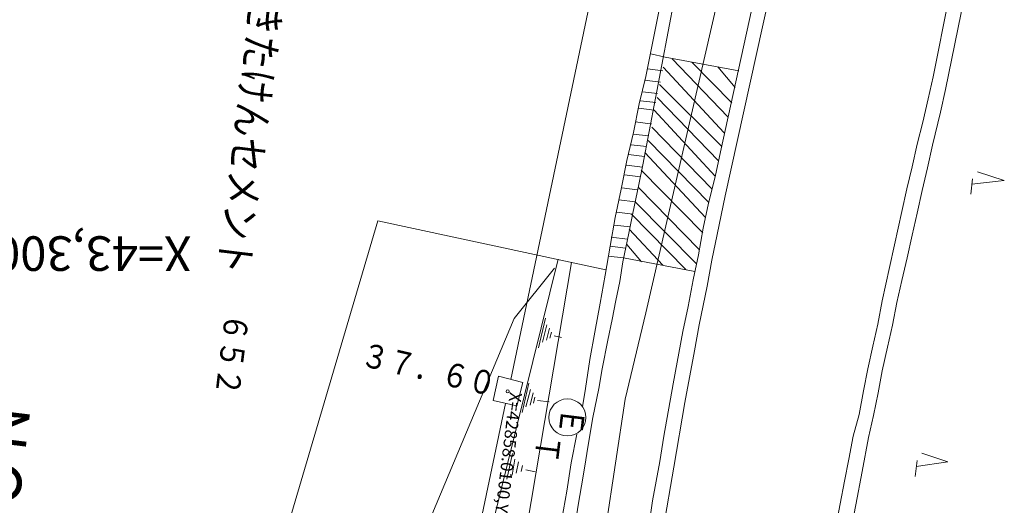
# Model space of a CAD drawing. Extents: x 25291 to 25502, y 43098 to 43353.
# Drawn here: x 25402 to 25442, y 43290 to 43310 of the extents above; entities that cross this region are included whole.
import ezdxf

# ---------------------------------------------------------------- set-up
doc = ezdxf.new("R2010")
doc.units = 0
doc.layers.add('\\M+5BAE1\\M+5B6CF\\M+587ED', color=4, linetype='Continuous', lineweight=0)
doc.layers.add('道路平面図', color=7, linetype='Continuous', lineweight=0)
doc.styles.add('\\M+5A3CD\\M+5A3D3 \\M+5A5B4\\M+5A5B7\\M+5A5C3\\M+5A5AF', font='MS Gothic.ttf')

msp = doc.modelspace()

# ---------------------------------------------------------------- linework, layer by layer
at = {"layer": '道路平面図', "linetype": 'Continuous', "lineweight": 13}
for p, q in [((25429.15, 43315.357), (25427.526, 43307.277)), ((25429.607, 43315.238), (25427.402, 43303.703)), ((25431.5, 43314.957), (25427.526, 43297.701)), ((25430.551, 43304.229), (25432.856, 43314.775)), ((25430.741, 43302.443), (25433.442, 43314.672)), ((25422.051, 43295.011), (25426.006, 43313.855)), ((25439.173, 43307.261), (25440.42, 43313.562)), ((25439.678, 43306.758), (25441.036, 43313.454)), ((25428.315, 43308.061), (25427.734, 43308.196)), ((25431.301, 43307.505), (25428.315, 43308.061)), ((25430.851, 43305.64), (25428.591, 43307.996)), ((25431.017, 43306.218), (25429.393, 43307.866)), ((25428.216, 43307.507), (25427.596, 43307.583)), ((25430.709, 43304.997), (25428.235, 43307.662)), ((25431.155, 43306.831), (25430.44, 43307.674)), ((25427.526, 43307.277), (25427.265, 43306.176)), ((25428.128, 43307.046), (25427.476, 43307.126)), ((25430.609, 43304.442), (25428.085, 43306.956)), ((25438.969, 43306.373), (25439.173, 43307.261)), ((25428.008, 43306.588), (25427.388, 43306.664)), ((25439.47, 43305.839), (25439.678, 43306.758)), ((25427.265, 43306.176), (25427.027, 43305.009)), ((25427.932, 43306.22), (25427.311, 43306.296)), ((25430.475, 43303.861), (25427.989, 43306.433)), ((25438.758, 43305.423), (25438.969, 43306.373)), ((25427.862, 43305.913), (25427.242, 43305.99)), ((25430.336, 43303.248), (25427.862, 43305.913)), ((25439.147, 43304.494), (25439.47, 43305.839)), ((25427.701, 43305.367), (25427.111, 43305.439)), ((25427.763, 43305.359), (25427.701, 43305.367)), ((25438.523, 43304.539), (25438.758, 43305.423)), ((25427.027, 43305.009), (25426.762, 43303.877)), ((25430.21, 43302.728), (25427.778, 43305.231)), ((25427.64, 43304.87), (25427.019, 43304.947)), ((25430.079, 43302.178), (25427.617, 43304.684)), ((25427.555, 43304.44), (25426.935, 43304.516)), ((25429.941, 43301.565), (25427.494, 43304.196)), ((25430.333, 43303.217), (25430.551, 43304.229)), ((25438.316, 43303.62), (25438.523, 43304.539)), ((25438.94, 43303.575), (25439.147, 43304.494)), ((25426.762, 43303.877), (25426.524, 43302.71)), ((25427.475, 43304.041), (25426.823, 43304.121)), ((25427.39, 43303.61), (25426.739, 43303.691)), ((25427.402, 43303.703), (25427.24, 43302.905)), ((25429.833, 43300.949), (25427.344, 43303.49)), ((25438.112, 43302.732), (25438.316, 43303.62)), ((25438.732, 43302.656), (25438.94, 43303.575)), ((25440.967, 43303.42), (25442.057, 43303.066)), ((25427.31, 43303.211), (25426.658, 43303.291)), ((25430.075, 43302.147), (25430.333, 43303.217)), ((25440.774, 43303.129), (25440.697, 43302.509)), ((25442.057, 43303.066), (25440.747, 43302.912)), ((25426.524, 43302.71), (25426.29, 43301.574)), ((25427.183, 43302.691), (25426.562, 43302.768)), ((25427.24, 43302.905), (25427.002, 43301.738)), ((25429.687, 43300.274), (25427.225, 43302.781)), ((25437.904, 43301.813), (25438.112, 43302.732)), ((25438.525, 43301.737), (25438.732, 43302.656)), ((25427.091, 43302.199), (25426.439, 43302.279)), ((25429.584, 43299.689), (25427.091, 43302.199)), ((25430.422, 43300.876), (25430.741, 43302.443)), ((25426.999, 43301.707), (25426.347, 43301.787)), ((25429.856, 43301.135), (25430.075, 43302.147)), ((25437.613, 43300.464), (25437.904, 43301.813)), ((25416.671, 43301.434), (25408.212, 43272.85)), ((25425.902, 43299.449), (25416.671, 43301.434)), ((25426.29, 43301.574), (25426.083, 43300.403)), ((25427.002, 43301.738), (25426.841, 43300.939)), ((25429.146, 43299.459), (25426.937, 43301.714)), ((25438.321, 43300.849), (25438.525, 43301.737)), ((25426.903, 43301.183), (25426.252, 43301.263)), ((25428.224, 43299.636), (25426.86, 43301.094)), ((25429.661, 43300.057), (25429.856, 43301.135)), ((25426.78, 43300.695), (25426.128, 43300.775)), ((25426.841, 43300.939), (25426.603, 43299.772)), ((25430.2, 43299.833), (25430.422, 43300.876)), ((25438.114, 43299.93), (25438.321, 43300.849)), ((25426.083, 43300.403), (25425.876, 43299.232)), ((25426.703, 43300.326), (25426.083, 43300.403)), ((25427.359, 43299.773), (25426.753, 43300.478)), ((25437.405, 43299.545), (25437.613, 43300.464)), ((25423.971, 43299.875), (25421.588, 43290.22)), ((25426.622, 43299.927), (25426.002, 43300.003)), ((25426.603, 43299.772), (25426.473, 43298.969)), ((25429.515, 43299.382), (25426.622, 43299.927)), ((25429.442, 43299.045), (25429.661, 43300.057)), ((25430.008, 43298.787), (25430.2, 43299.833)), ((25437.906, 43299.011), (25438.114, 43299.93)), ((25424.522, 43299.745), (25419.35, 43269.214)), ((25423.833, 43299.515), (25422.197, 43297.481)), ((25437.113, 43298.196), (25437.405, 43299.545)), ((25425.876, 43299.232), (25425.673, 43298.092)), ((25429.246, 43297.967), (25429.442, 43299.045)), ((25437.702, 43298.123), (25437.906, 43299.011)), ((25426.473, 43298.969), (25426.316, 43298.202)), ((25429.689, 43297.22), (25430.008, 43298.787)), ((25426.316, 43298.202), (25426.158, 43297.434)), ((25436.933, 43297.242), (25437.113, 43298.196)), ((25425.673, 43298.092), (25425.466, 43296.921)), ((25429.027, 43296.955), (25429.246, 43297.967)), ((25437.526, 43297.201), (25437.702, 43298.123)), ((25422.197, 43297.481), (25418.857, 43289.517)), ((25423.184, 43296.289), (25423.457, 43297.483)), ((25426.158, 43297.434), (25425.993, 43296.604)), ((25427.526, 43297.701), (25426.694, 43294.209)), ((25423.339, 43296.522), (25423.519, 43297.223)), ((25423.505, 43296.596), (25423.628, 43297.084)), ((25429.498, 43296.173), (25429.689, 43297.22)), ((25436.729, 43296.354), (25436.933, 43297.242)), ((25437.322, 43296.313), (25437.526, 43297.201)), ((25423.641, 43296.673), (25423.702, 43296.918)), ((25423.811, 43296.778), (25424.117, 43296.709)), ((25425.466, 43296.921), (25425.266, 43295.812)), ((25425.993, 43296.604), (25425.755, 43295.437)), ((25428.64, 43294.831), (25429.027, 43296.955)), ((25436.522, 43295.435), (25436.729, 43296.354)), ((25437.111, 43295.363), (25437.322, 43296.313)), ((25425.266, 43295.812), (25425.09, 43294.638)), ((25429.114, 43294.08), (25429.498, 43296.173)), ((25425.755, 43295.437), (25425.625, 43294.635)), ((25436.349, 43294.544), (25436.522, 43295.435)), ((25421.562, 43295.135), (25421.347, 43294.154)), ((25422.54, 43294.888), (25421.562, 43295.135)), ((25436.938, 43294.471), (25437.111, 43295.363)), ((25422.297, 43293.942), (25422.54, 43294.888)), ((25422.515, 43293.664), (25422.788, 43294.858)), ((25422.669, 43293.896), (25422.85, 43294.598)), ((25425.09, 43294.638), (25424.968, 43293.897)), ((25425.625, 43294.635), (25425.387, 43293.468)), ((25428.253, 43292.706), (25428.64, 43294.831)), ((25422.836, 43293.97), (25422.959, 43294.459)), ((25422.971, 43294.048), (25423.033, 43294.293)), ((25426.694, 43294.209), (25423.728, 43274.793)), ((25436.169, 43293.59), (25436.349, 43294.544)), ((25436.762, 43293.548), (25436.938, 43294.471)), ((25416.019, 43266.192), (25421.836, 43294.03)), ((25421.347, 43294.154), (25422.297, 43293.942)), ((25423.142, 43294.153), (25423.607, 43294.096)), ((25428.666, 43291.459), (25429.114, 43294.08)), ((25425.387, 43293.468), (25425.176, 43292.266)), ((25435.934, 43292.706), (25436.169, 43293.59)), ((25436.558, 43292.66), (25436.762, 43293.548)), ((25424.499, 43291.625), (25424.737, 43292.792)), ((25428.096, 43291.686), (25428.253, 43292.706)), ((25435.758, 43291.783), (25435.934, 43292.706)), ((25436.294, 43291.276), (25436.558, 43292.66)), ((25425.176, 43292.266), (25425.05, 43291.494)), ((25421.9, 43290.969), (25422.123, 43292.012)), ((25438.714, 43292.017), (25439.773, 43291.667)), ((25422.109, 43291.132), (25422.22, 43291.779)), ((25422.276, 43291.206), (25422.364, 43291.667)), ((25422.473, 43291.276), (25422.535, 43291.52)), ((25424.327, 43290.481), (25424.499, 43291.625)), ((25425.05, 43291.494), (25424.92, 43290.692)), ((25427.804, 43290.085), (25428.096, 43291.686)), ((25428.218, 43288.838), (25428.666, 43291.459)), ((25435.585, 43290.891), (25435.758, 43291.783)), ((25438.521, 43291.726), (25438.441, 43291.075)), ((25439.773, 43291.667), (25438.491, 43291.478)), ((25422.671, 43291.346), (25423.039, 43291.27)), ((25436.033, 43289.923), (25436.294, 43291.276)), ((25424.92, 43290.692), (25424.793, 43289.92)), ((25435.409, 43289.968), (25435.585, 43290.891)), ((25421.588, 43290.22), (25420.111, 43284.357)), ((25424.124, 43289.342), (25424.327, 43290.481)), ((25424.793, 43289.92), (25424.663, 43289.118)), ((25427.648, 43289.066), (25427.804, 43290.085)), ((25435.232, 43289.046), (25435.409, 43289.968)), ((25435.852, 43288.969), (25436.033, 43289.923))]:
    msp.add_line(p, q, dxfattribs=at)
for centre, radius in [((25421.928, 43294.523), 0.0625), ((25424.348, 43293.47), 0.75)]:
    msp.add_circle(centre, radius, dxfattribs=at)

# ---------------------------------------------------------------- texts
at = {"layer": '\\M+5BAE1\\M+5B6CF\\M+587ED', "linetype": 'Continuous', "lineweight": 13, "style": '\\M+5A3CD\\M+5A3D3 \\M+5A5B4\\M+5A5B7\\M+5A5C3\\M+5A5AF', "width": 0.817143}
msp.add_text('ＮＯ．２０５', height=2.0002, rotation=263.0658, dxfattribs=at).set_placement((25400.629, 43294.289))
at = {"layer": '道路平面図', "linetype": 'Continuous', "lineweight": 13, "style": '\\M+5A3CD\\M+5A3D3 \\M+5A5B4\\M+5A5B7\\M+5A5C3\\M+5A5AF'}
for s, height, rotation, width, p in [('（株）きたけんセメント', 1.24968, 262.988, 0.817073, (25412.047, 43314.565)), ('６５２', 0.9677, 262.988, 0.84252, (25410.487, 43297.725)), ('３７．６０', 0.9677, 346.888, 0.84252, (25415.913, 43295.579)), ('X=42858.0100,Y=25606.2650', 0.49911, 263.086, 1, (25422.018, 43294.512)), ('Ｅ', 0.968, 262.988, 0.84252, (25424.121, 43293.907)), ('Ｔ', 0.968, 262.988, 0.84252, (25423.135, 43292.8))]:
    msp.add_text(s, height=height, rotation=rotation, dxfattribs=dict(at, width=width)).set_placement(p)
msp.add_text('X=43,300', height=1.4, rotation=180, dxfattribs=at).set_placement((25409.103, 43300.805))

doc.saveas('drawing.dxf')
